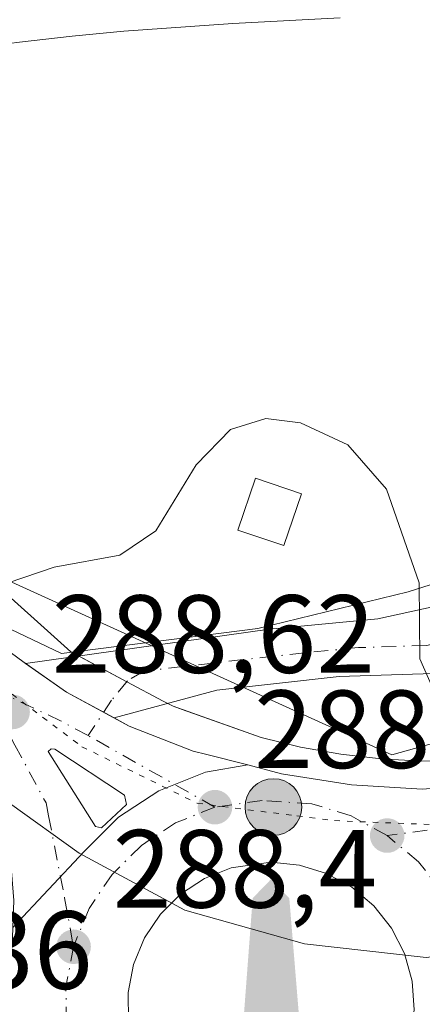
# Model space of a CAD drawing. Units: metres. Extents: x 597798 to 601263, y 4687474 to 4689839.
# Drawn here: x 599664 to 599700, y 4687823 to 4687912 of the extents above; entities that cross this region are included whole.
import ezdxf

# ---------------------------------------------------------------- set-up
doc = ezdxf.new("R2010")
doc.units = ezdxf.units.M
doc.header["$MEASUREMENT"] = 0
doc.linetypes.add('DGN Style 4', pattern=[2.6384748266838614, 1.318413404963828, -0.6592067024819142, 0.001648016756204785, -0.6592067024819142])
doc.linetypes.add('DGN Style 5', pattern=[1.1536117293433497, 0.4944050268614355, -0.6592067024819142])
for name, color, linetype, lineweight in [('Camino Cxs', 7, 'Continuous', 0), ('Camino eje', 30, 'DGN Style 4', 13), ('Carretera de calzada única Cxs', 7, 'Continuous', 13), ('Carretera de calzada única eje', 7, 'DGN Style 4', 0), ('Curva de nivel normal', 30, 'Continuous', 0), ('Edificación Cxs', 1, 'Continuous', 13), ('Elemento construido', 1, 'Continuous', 0), ('Espacio natural protegido', 121, 'Continuous', 13), ('Espacio natural protegido CxS', 121, 'Continuous', 0), ('Instalación de telecomunicaciones y medición Cxs', 135, 'Continuous', 0), ('Isleta de vial', 135, 'Continuous', 13), ('Monumento puntual', 7, 'Continuous', 0), ('Núcleo urbano CxS', 7, 'Continuous', 0), ('Parque-jardín CxS', 135, 'Continuous', 0), ('Prado CxS', 92, 'Continuous', 0), ('Punto de cota en terreno', 7, 'Continuous', 0), ('Punto kilométrico de carretera', 7, 'Continuous', 0), ('Recinto industrial CxS', 135, 'Continuous', 0), ('Rótulo de punto de cota en terreno', 7, 'Continuous', 0), ('Vegetación y arbolados urbanos CxS', 151, 'Continuous', 0), ('Vía pecuaria CxS', 92, 'Continuous', 13), ('Vía pecuaria eje', 92, 'DGN Style 5', 0)]:
    doc.layers.add(name, color=color, linetype=linetype, lineweight=lineweight)
doc.styles.add('Style-Arial', font='txt')

# ---------------------------------------------------------------- blocks, each defined once
blk = doc.blocks.new('*U13')
at = {"layer": 'Vegetación y arbolados urbanos CxS', "color": 151, "linetype": 'Continuous', "lineweight": 0}
blk.add_polyline3d([(599858.0223000003, 4687916.4045, 285.9198000000033), (599742.9534999998, 4687858.5328, 286.3598999999958), (599697.4452000001, 4687845.832699999, 286.9207000000025), (599662.5198999997, 4687861.707699999, 284.9104999999981), (599637.1199000003, 4687882.874399999, 284.5445000000037), (599606.1364000002, 4687907.8268, 286.3812000000034), (599601.9703000003, 4687911.6216, 286.4519)], dxfattribs=at)
blk = doc.blocks.new('5PATER')
at = {"layer": 'Prado CxS', "linetype": 'Continuous', "lineweight": 0}
h = blk.add_hatch(color=51, dxfattribs=at)
edge = h.paths.add_edge_path()
edge.add_ellipse((0, 0), major_axis=(-0.1095731443231308, -0.1110710700762829), ratio=0.9994222409660322, start_angle=0, end_angle=360)
blk = doc.blocks.new('*U27')
at = {"layer": 'Carretera de calzada única Cxs', "color": 7, "linetype": 'Continuous', "lineweight": 13}
for points in [[(599664.4024, 4687854.066299999, 289.3723000000027), (599668.1001000004, 4687851.460100001, 289.0629999999946), (599672.3881000001, 4687849.152899999, 288.7611000000034), (599673.7500999998, 4687848.420100001, 288.7299000000057), (599679.5100999996, 4687846.1601, 288.6903000000021), (599680.7600999996, 4687845.840100001, 288.5598999999929), (599684.4401000004, 4687844.9101, 288.2304000000004), (599680.6401000004, 4687844.2601, 288.5859999999957), (599676.4401000004, 4687842.5801, 288.8703999999998), (599672.7801000001, 4687840.190099999, 288.7244000000064), (599669.6901000004, 4687837.100099999, 288.6524000000064), (599663.2600999996, 4687830.2601, 289.622199999998), (599663.3501000004, 4687832.690099999, 289.6763999999966), (599663.0701000001, 4687836.0701, 289.5072999999975), (599662.4200999998, 4687839.390100001, 289.2976000000053), (599661.4619000005, 4687842.395, 289.4866000000038), (599661.3901000004, 4687842.620100001, 289.5060999999987), (599660.0100999996, 4687845.710100001, 289.6226000000024), (599659.6149000004, 4687846.3825, 289.5809000000008), (599658.3000999996, 4687848.620100001, 289.0776000000042), (599656.2801000001, 4687851.340100001, 287.829700000002), (599654.8601000002, 4687852.855000001, 287.1325999999972), (599653.4401000004, 4687854.370100001, 286.9541000000027), (599655.4600999998, 4687856.800100001, 287.1426999999967), (599657.4801000003, 4687859.2301, 286.9955999999947), (599658.5500999996, 4687858.350099999, 287.7734000000055), (599664.1700999998, 4687854.2301, 289.3867999999929)], [(599670.7100999998, 4687839.350099999, 288.715200000006), (599671.2600999996, 4687839.2301, 288.7062000000006), (599673.5100999996, 4687841.3301, 288.7685000000056), (599673.3300999999, 4687842.190099999, 288.8022999999957), (599667.0500999996, 4687846.3301, 288.7792000000045), (599666.7100999998, 4687846.370100001, 288.7792000000045), (599666.4600999998, 4687846.120100001, 288.7856000000029)]]:
    blk.add_polyline3d(points, close=True, dxfattribs=at)
blk = doc.blocks.new('*U29')
at = {"layer": 'Carretera de calzada única Cxs', "color": 7, "linetype": 'Continuous', "lineweight": 13}
for points in [[(599661.9101, 4687822.690099999, 289.7658999999985), (599662.7600999996, 4687825.960100001, 289.5755999999965), (599663.2301000003, 4687829.3201, 289.5908999999957), (599663.2600999996, 4687830.2601, 289.622199999998), (599669.6901000004, 4687837.100099999, 288.6524000000064), (599672.7801000001, 4687840.190099999, 288.7244000000064), (599676.4401000004, 4687842.5801, 288.8703999999998), (599680.6401000004, 4687844.2601, 288.5859999999957), (599684.4401000004, 4687844.9101, 288.2304000000004), (599687.5000999998, 4687844.120100001, 288.0332999999956), (599693.8000999996, 4687843.100099999, 287.9088000000047), (599700.1700999998, 4687842.7301, 287.9550000000018), (599709.7100999998, 4687843.440099999, 288.2191000000021)], [(599699.4401000004, 4687822.8301, 288.1619000000064), (599699.2600999996, 4687825.4101, 288.1462999999931), (599698.5701000001, 4687827.890100001, 288.1628999999957), (599697.4101, 4687830.190099999, 288.1664000000019), (599695.8000999996, 4687832.210100001, 288.2351999999955), (599693.8201000001, 4687833.870100001, 288.3104000000022), (599691.5500999996, 4687835.120100001, 288.3484000000026), (599689.1001000004, 4687835.870100001, 288.3864000000031), (599686.5301000001, 4687836.140100001, 288.4419999999955), (599682.9401000004, 4687835.620100001, 288.5249999999942), (599680.5500999996, 4687834.670100001, 288.5725999999996), (599678.3901000004, 4687833.2601, 288.5981999999931), (599676.5701000001, 4687831.440099999, 288.6502000000037), (599675.1201, 4687829.300100001, 288.707699999999), (599674.1401000004, 4687826.9101, 288.7216000000044), (599673.6700999998, 4687824.370100001, 288.6971000000049), (599673.6901000004, 4687821.800100001, 288.6790000000037)]]:
    blk.add_polyline3d(points, dxfattribs=at)
blk = doc.blocks.new('5HITCA')
at = {"layer": 'Recinto industrial CxS', "linetype": 'Continuous', "lineweight": 0}
h = blk.add_hatch(color=1, dxfattribs=at)
edge = h.paths.add_edge_path()
edge.add_arc((0, 0), 0.2558578010358639, 0, 360)
at = {"layer": 'Recinto industrial CxS', "color": 7, "linetype": 'Continuous', "lineweight": 0}
blk.add_circle((0, 0), 0.2558578010358639, dxfattribs=at)
blk = doc.blocks.new('5MONUM')
at = {"layer": 'Instalación de telecomunicaciones y medición Cxs', "linetype": 'Continuous', "lineweight": 0, "extrusion": (0, 0, -1)}
blk.add_hatch(color=252, dxfattribs=at).paths.add_polyline_path([(-0.6431, -0.6805), (-0.6431, -0.4905), (-0.2831, -0.4904), (-0.1631, 0.9695), (0.0019, 1.1395), (0.1669, 0.9695), (0.2769, -0.4905), (0.6469, -0.4905), (0.6468000000000002, -0.6805)])

msp = doc.modelspace()

# ---------------------------------------------------------------- linework, layer by layer
at = {"layer": 'Camino Cxs', "color": 7, "linetype": 'Continuous', "lineweight": 0, "extrusion": (0.02758546315627304, -0.07912265676780782, 0.9964831395505184), "elevation": -354085.0933688905, "flags": 128}
msp.add_lwpolyline([(2109520.88275717, 4214271.245262118), (2109517.593328595, 4214274.848166377), (2109514.959728336, 4214278.539382964)], dxfattribs=at)
at = {"layer": 'Camino Cxs', "color": 7, "linetype": 'Continuous', "lineweight": 0}
for points in [[(599664.4024, 4687854.066299999, 289.3723000000027), (599686.4200999998, 4687857.1601, 287.7084000000032), (599696.1700999998, 4687858.100099999, 285.7979999999953), (599703.1801000005, 4687859.610099999, 285.0062000000034), (599717.4401000004, 4687864.270099999, 287.3925000000018), (599735.2001, 4687871.880100001, 288.3813999999985), (599754.0000999998, 4687880.700099999, 288.9416000000056), (599779.7401000002, 4687893.590100001, 287.1202000000048), (599803.2500999998, 4687905.5801, 287.0813999999955), (599804.9901000002, 4687906.470100001, 287.0286000000052), (599823.6401000004, 4687917.120100001, 286.2914000000019), (599828.6101000002, 4687921.0001, 285.4655999999959), (599833.2801000001, 4687926.360099999, 285.1693999999989), (599840.6201, 4687937.390100001, 285.4530999999988), (599841.3300999999, 4687939.640100001, 285.5197000000044), (599842.4401000004, 4687946.120100001, 285.758600000001)], [(599854.8913000004, 4687922.1217, 285.7623000000021), (599850.1287000002, 4687923.232899999, 285.468200000003), (599843.4501, 4687920.8201, 285.415599999993), (599840.6101000002, 4687917.970100001, 285.3717000000034), (599836.3400999998, 4687912.360099999, 285.1230000000069), (599832.7701000003, 4687908.870100001, 285.2501000000047), (599819.1300999997, 4687901.120100001, 285.9765999999945), (599805.5900999998, 4687894.6601, 286.9450999999972), (599803.4401000004, 4687893.720100001, 287.5573000000004), (599784.3000999996, 4687885.370100001, 287.2259999999951), (599748.3000999996, 4687869.1501, 285.3181999999942), (599721.8800999997, 4687856.110099999, 285.5031000000017), (599717.2001, 4687854.360099999, 286.993100000007), (599712.1601, 4687853.5601, 285.6306000000041), (599704.9700999996, 4687853.270099999, 286.0782999999938), (599692.7001, 4687852.890100001, 286.1300000000047), (599681.6700999998, 4687851.6501, 288.254700000005), (599672.3881000001, 4687849.152899999, 288.7611000000034)], [(599784.3000999996, 4687885.370100001, 287.2259999999951), (599748.3000999996, 4687869.1501, 285.3181999999942), (599721.8800999997, 4687856.110099999, 285.5031000000017), (599717.2001, 4687854.360099999, 286.993100000007), (599712.1601, 4687853.5601, 285.6306000000041), (599704.9700999996, 4687853.270099999, 286.0782999999938), (599692.7001, 4687852.890100001, 286.1300000000047), (599681.6700999998, 4687851.6501, 288.254700000005), (599672.3881000001, 4687849.152899999, 288.7611000000034), (599668.1001000004, 4687851.460100001, 289.0629999999946), (599664.4024, 4687854.066299999, 289.3723000000027), (599686.4200999998, 4687857.1601, 287.7084000000032), (599696.1700999998, 4687858.100099999, 285.7979999999953), (599703.1801000005, 4687859.610099999, 285.0062000000034), (599717.4401000004, 4687864.270099999, 287.3925000000018), (599735.2001, 4687871.880100001, 288.3813999999985), (599754.0000999998, 4687880.700099999, 288.9416000000056)]]:
    msp.add_polyline3d(points, dxfattribs=at)
at = {"layer": 'Camino eje', "color": 30, "linetype": 'DGN Style 4', "lineweight": 13}
msp.add_polyline3d([(599757.0701000001, 4687877.890100001, 285.8683000000019), (599751.1501000002, 4687874.925100001, 286.4793999999966), (599741.7500999998, 4687870.515100001, 286.2103999999963), (599728.5401, 4687863.995100001, 285.3089000000036), (599719.6601, 4687860.190099999, 285.2936000000045), (599717.3201000001, 4687859.315099999, 285.3601999999955), (599714.8000999996, 4687858.915100001, 285.1974000000046), (599707.6700999998, 4687856.585100001, 285.0381000000052), (599704.0751, 4687856.440099999, 285.3271999999997), (599700.5701000001, 4687855.6851, 285.6705999999977), (599694.4351000005, 4687855.495100001, 285.9051999999938), (599689.5601000005, 4687855.0251, 286.5815000000002), (599684.0450999998, 4687854.405099999, 288.4214000000065), (599675.0751, 4687853.380100001, 289.652700000006), (599673.5966999996, 4687852.487299999, 289.101800000004), (599672.1678999999, 4687850.7411, 288.9529000000039), (599670.0487000003, 4687847.553900001, 288.6585999999952)], dxfattribs=at)
at = {"layer": 'Carretera de calzada única Cxs', "color": 7, "linetype": 'Continuous', "lineweight": 13, "extrusion": (0.02758546315627304, -0.07912265676780782, 0.9964831395505184), "elevation": -354085.0933688905, "flags": 128}
msp.add_lwpolyline([(2109520.88275717, 4214271.245262118), (2109517.593328595, 4214274.848166377), (2109514.959728336, 4214278.539382964)], dxfattribs=at)
at = {"layer": 'Carretera de calzada única Cxs', "color": 7, "linetype": 'Continuous', "lineweight": 13, "extrusion": (0.01561807357478617, -0.003407579668561164, 0.999872223925945), "elevation": -6319.806478790444, "flags": 128}
msp.add_lwpolyline([(599593.0584829454, 4687845.031623745), (599593.6085564247, 4687844.91162305)], dxfattribs=at)
at = {"layer": 'Carretera de calzada única Cxs', "color": 7, "linetype": 'Continuous', "lineweight": 13}
for points in [[(599657.4801000003, 4687859.2301, 286.9955999999947), (599658.5500999996, 4687858.350099999, 287.7734000000055), (599664.1700999998, 4687854.2301, 289.3867999999929), (599664.4024, 4687854.066299999, 289.3723000000027)], [(599684.4401000004, 4687844.9101, 288.2304000000004), (599687.5000999998, 4687844.120100001, 288.0332999999956), (599693.8000999996, 4687843.100099999, 287.9088000000047), (599700.1700999998, 4687842.7301, 287.9550000000018), (599709.7100999998, 4687843.440099999, 288.2191000000021), (599719.0301000001, 4687845.620100001, 287.8711999999941), (599734.3000999996, 4687851.530099999, 287.8790000000009), (599746.3201000001, 4687857.2501, 287.196100000001)], [(599672.3881000001, 4687849.152899999, 288.7611000000034), (599673.7500999998, 4687848.420100001, 288.7299000000057), (599679.5100999996, 4687846.1601, 288.6903000000021), (599680.7600999996, 4687845.840100001, 288.5598999999929), (599684.4401000004, 4687844.9101, 288.2304000000004)], [(599671.2600999996, 4687839.2301, 288.7062000000006), (599673.5100999996, 4687841.3301, 288.7685000000056), (599673.3300999999, 4687842.190099999, 288.8022999999957), (599667.0500999996, 4687846.3301, 288.7792000000045), (599666.7100999998, 4687846.370100001, 288.7792000000045), (599666.4600999998, 4687846.120100001, 288.7856000000029), (599670.7100999998, 4687839.350099999, 288.715200000006)], [(599684.4401000004, 4687844.9101, 288.2304000000004), (599680.6401000004, 4687844.2601, 288.5859999999957), (599676.4401000004, 4687842.5801, 288.8703999999998), (599672.7801000001, 4687840.190099999, 288.7244000000064), (599669.6901000004, 4687837.100099999, 288.6524000000064), (599663.2600999996, 4687830.2601, 289.622199999998)], [(599684.4401000004, 4687844.9101, 288.2304000000004), (599680.6401000004, 4687844.2601, 288.5859999999957), (599676.4401000004, 4687842.5801, 288.8703999999998), (599672.7801000001, 4687840.190099999, 288.7244000000064), (599669.6901000004, 4687837.100099999, 288.6524000000064), (599663.2600999996, 4687830.2601, 289.622199999998)], [(599689.1001000004, 4687835.870100001, 288.3864000000031), (599686.5301000001, 4687836.140100001, 288.4419999999955), (599682.9401000004, 4687835.620100001, 288.5249999999942), (599680.5500999996, 4687834.670100001, 288.5725999999996), (599678.3901000004, 4687833.2601, 288.5981999999931), (599676.5701000001, 4687831.440099999, 288.6502000000037), (599675.1201, 4687829.300100001, 288.707699999999), (599674.1401000004, 4687826.9101, 288.7216000000044), (599673.6700999998, 4687824.370100001, 288.6971000000049), (599673.6901000004, 4687821.800100001, 288.6790000000037), (599674.2301000003, 4687819.2601, 288.6362999999984), (599675.2600999996, 4687816.9101, 288.6013999999996), (599676.7301000003, 4687814.780099999, 288.5218000000023), (599678.6001000004, 4687813.0101, 288.4478999999992), (599680.8000999996, 4687811.640100001, 288.425900000002), (599683.2100999998, 4687810.7301, 288.3825999999972), (599685.7600999996, 4687810.3301, 288.3043999999936)], [(599685.7600999996, 4687810.3301, 288.3043999999936), (599688.3300999999, 4687810.4301, 288.2544999999955), (599690.8501000004, 4687811.030099999, 288.2207000000053), (599693.1700999998, 4687812.140100001, 288.1989000000031), (599695.2500999998, 4687813.690099999, 288.2023000000045), (599696.9600999998, 4687815.600099999, 288.1717000000062), (599698.2600999996, 4687817.8301, 288.1581000000006), (599699.1001000004, 4687820.280099999, 288.1475999999966), (599699.4401000004, 4687822.8301, 288.1619000000064), (599699.2600999996, 4687825.4101, 288.1462999999931), (599698.5701000001, 4687827.890100001, 288.1628999999957), (599697.4101, 4687830.190099999, 288.1664000000019), (599695.8000999996, 4687832.210100001, 288.2351999999955), (599693.8201000001, 4687833.870100001, 288.3104000000022), (599691.5500999996, 4687835.120100001, 288.3484000000026), (599689.1001000004, 4687835.870100001, 288.3864000000031)]]:
    msp.add_polyline3d(points, dxfattribs=at)
at = {"layer": 'Carretera de calzada única eje', "color": 7, "linetype": 'DGN Style 4', "lineweight": 0, "extrusion": (-0.4366266218567544, -0.8529108718756823, 0.286182175759117), "elevation": -4260065.443063491, "flags": 128}
msp.add_lwpolyline([(-1602393.692414695, 1272672.705201037), (-1602396.507604765, 1272672.914661681), (-1602404.38758453, 1272671.989048102)], dxfattribs=at)
at = {"layer": 'Carretera de calzada única eje', "color": 7, "linetype": 'DGN Style 4', "lineweight": 0, "extrusion": (0.3731567671083988, 0.6440737929625143, 0.6677746449065646), "elevation": 3243283.45046916, "flags": 128}
msp.add_lwpolyline([(1831175.897103891, -2909188.793180997), (1831188.63613699, -2909188.592069578), (1831189.023680181, -2909188.573933278)], dxfattribs=at)
at = {"layer": 'Carretera de calzada única eje', "color": 7, "linetype": 'DGN Style 4', "lineweight": 0, "extrusion": (0.120221938751213, -0.004730336963613784, 0.9927357701599708), "elevation": 50204.88898989841, "flags": 128}
msp.add_lwpolyline([(4707780.701010271, -411848.4546599142), (4707777.057074127, -411847.913580088), (4707773.350728963, -411848.0806416011)], dxfattribs=at)
at = {"layer": 'Carretera de calzada única eje', "color": 7, "linetype": 'DGN Style 4', "lineweight": 0}
for points in [[(599660.4351000005, 4687852.245100001, 287.9723999999987), (599663.4308000002, 4687846.703700001, 288.7814999999973), (599666.2522999998, 4687841.4847, 288.8695000000007), (599666.4829000002, 4687840.308599999, 288.8552000000054), (599667.9331, 4687832.9147, 288.6132000000071), (599668.7301000003, 4687828.5101, 288.6570000000065)], [(599728.2100999998, 4687844.460100001, 287.530700000003), (599713.2333000004, 4687840.9341, 288.0773999999947), (599703.3501000004, 4687839.390100001, 287.9446999999927), (599697.0100999996, 4687838.530099999, 287.9410000000062)], [(599697.0100999996, 4687838.530099999, 287.9410000000062), (599693.7600999996, 4687840.3201, 288.0256999999983), (599690.2100999998, 4687841.4101, 288.1083000000072), (599685.7301000003, 4687841.690099999, 288.2657999999938), (599681.4801000003, 4687841.100099999, 288.4953999999998)], [(599681.4801000003, 4687841.100099999, 288.4953999999998), (599677.9401000004, 4687839.6801, 288.632500000007), (599674.8501000004, 4687837.640100001, 288.5679999999993), (599672.2100999998, 4687835.030099999, 288.6168000000035), (599670.1401000004, 4687831.960100001, 288.605899999995), (599668.7301000003, 4687828.5101, 288.6570000000065)], [(599704.8201000001, 4687826.370100001, 287.8073000000004), (599703.8300999999, 4687829.940099999, 287.868100000007), (599702.1601, 4687833.2501, 287.8794000000053), (599699.8501000004, 4687836.1601, 287.9147999999986), (599697.0100999996, 4687838.530099999, 287.9410000000062)]]:
    msp.add_polyline3d(points, dxfattribs=at)
at = {"layer": 'Curva de nivel normal', "color": 30, "linetype": 'Continuous', "lineweight": 0, "elevation": 285, "flags": 128}
msp.add_lwpolyline([(599701.2000000002, 4687851.6801), (599699.9500000002, 4687854.4801), (599699.9100000003, 4687861.350099999), (599696.9500000002, 4687869.770099999), (599693.4699999997, 4687873.780099999), (599689.2000000002, 4687875.780099999), (599686.0899999999, 4687876.1601), (599682.9000000004, 4687875.1601), (599679.7999999998, 4687871.970100001), (599676.1500000004, 4687866.040100001), (599672.9100000003, 4687863.840100001), (599666.9800000006, 4687862.7401), (599661.3899999997, 4687860.850099999)], dxfattribs=at)
at = {"layer": 'Edificación Cxs', "color": 1, "linetype": 'Continuous', "lineweight": 13}
msp.add_polyline3d([(599689.2901, 4687869.370100001, 290.0089000000008), (599687.7100999998, 4687864.710100001, 288.4033000000054), (599683.5500999996, 4687866.100099999, 287.9284000000043), (599685.1401000004, 4687870.790100001, 287.7675000000018), (599689.2901, 4687869.370100001, 290.0089000000008)], dxfattribs=at)
msp.add_3dface([(599689.2901, 4687869.370100001, 290.0089000000008), (599687.7100999998, 4687864.710100001, 290.0089000000008), (599683.5500999996, 4687866.100099999, 290.0089000000008), (599685.1401000004, 4687870.790100001, 290.0089000000008)], dxfattribs=at)
at = {"layer": 'Elemento construido', "color": 1, "linetype": 'Continuous', "lineweight": 0, "extrusion": (-0.214068621650341, 0.1924150735213747, 0.9576800429718098), "elevation": 773922.346050526, "flags": 128}
msp.add_lwpolyline([(-3887325.325757797, -2573983.347483492), (-3887325.325757797, -2573972.382170069)], dxfattribs=at)
at = {"layer": 'Elemento construido', "color": 1, "linetype": 'Continuous', "lineweight": 0}
for points in [[(599709.7100999998, 4687843.440099999, 288.2191000000021), (599700.1700999998, 4687842.7301, 287.9550000000018), (599693.8000999996, 4687843.100099999, 287.9088000000047), (599687.5000999998, 4687844.120100001, 288.0332999999956), (599684.4401000004, 4687844.9101, 288.2304000000004), (599680.7600999996, 4687845.840100001, 288.5598999999929), (599679.5100999996, 4687846.1601, 288.6903000000021), (599673.7500999998, 4687848.420100001, 288.7299000000057), (599668.1001000004, 4687851.460100001, 289.0629999999946), (599664.1700999998, 4687854.2301, 289.3867999999929), (599658.5500999996, 4687858.350099999, 287.7734000000055), (599657.4801000003, 4687859.2301, 286.9955999999947)], [(599677.7100999998, 4687850.210100001, 288.8751000000047), (599685.6401000004, 4687847.380100001, 288.0044999999955), (599689.2100999998, 4687846.520099999, 287.7253000000055), (599692.8300999999, 4687845.880100001, 287.5495999999985), (599696.4801000003, 4687845.460100001, 287.5583999999944), (599700.1501000002, 4687845.2601, 288.2032999999938), (599703.8300999999, 4687845.280099999, 288.5532999999996)]]:
    msp.add_polyline3d(points, dxfattribs=at)
at = {"layer": 'Espacio natural protegido', "color": 121, "linetype": 'Continuous', "lineweight": 13, "flags": 128}
msp.add_lwpolyline([(599692.7871000018, 4687912.299600001), (599683.1120999996, 4687911.800600002), (599673.2801000017, 4687911.0907), (599668.6151000008, 4687910.648700002), (599663.8621000003, 4687910.1178), (599659.1631000006, 4687909.5148), (599654.3441000005, 4687908.811799999), (599654.1401000018, 4687908.782799999), (599653.7021000013, 4687908.732900001), (599633.3761000019, 4687906.663000003), (599616.2209999998, 4687904.640099999), (599615.4460000026, 4687904.568100001), (599608.9500000022, 4687902.3702), (599657.1085000022, 4687859.978000003), (599651.2013999999, 4687853.811100002), (599645.3033, 4687844.964200002), (599641.7641000008, 4687827.860300001), (599639.1101000003, 4687824.0263), (599639.6990000006, 4687818.422400001), (599622.889800001, 4687801.614599999), (599550.3425000015, 4687775.957199999)], dxfattribs=at)
at = {"layer": 'Espacio natural protegido CxS', "color": 121, "linetype": 'Continuous', "lineweight": 0, "flags": 128}
msp.add_lwpolyline([(599692.7871000012, 4687912.299600001), (599683.112099999, 4687911.800600001), (599673.2801000011, 4687911.090700001), (599668.6151000002, 4687910.648700001), (599663.8620999996, 4687910.117799999), (599659.1631, 4687909.514799999), (599654.3440999998, 4687908.811799998), (599654.1401000012, 4687908.7828), (599653.7021000007, 4687908.7329), (599633.3760999991, 4687906.663000002), (599616.2209999993, 4687904.640100001), (599615.4459999999, 4687904.5681), (599608.9499999994, 4687902.370200001), (599657.1084999993, 4687859.978000001), (599651.2013999993, 4687853.811100001), (599645.3032999994, 4687844.9642), (599641.7641000003, 4687827.8603), (599639.1100999997, 4687824.026299999), (599639.699, 4687818.4224), (599622.8898000005, 4687801.6146), (599550.342500001, 4687775.957199999)], dxfattribs=at)
at = {"layer": 'Isleta de vial', "color": 135, "linetype": 'Continuous', "lineweight": 13}
for points in [[(599671.2600999996, 4687839.2301, 288.7062000000006), (599673.5100999996, 4687841.3301, 288.7685000000056), (599673.3300999999, 4687842.190099999, 288.8022999999957), (599667.0500999996, 4687846.3301, 288.7792000000045), (599666.7100999998, 4687846.370100001, 288.7792000000045), (599666.4600999998, 4687846.120100001, 288.7856000000029), (599670.7100999998, 4687839.350099999, 288.715200000006), (599671.2600999996, 4687839.2301, 288.7062000000006)], [(599699.4401000004, 4687822.8301, 288.1619000000064), (599699.2600999996, 4687825.4101, 288.1462999999931), (599698.5701000001, 4687827.890100001, 288.1628999999957), (599697.4101, 4687830.190099999, 288.1664000000019), (599695.8000999996, 4687832.210100001, 288.2351999999955), (599693.8201000001, 4687833.870100001, 288.3104000000022), (599691.5500999996, 4687835.120100001, 288.3484000000026), (599689.1001000004, 4687835.870100001, 288.3864000000031), (599686.5301000001, 4687836.140100001, 288.4419999999955), (599682.9401000004, 4687835.620100001, 288.5249999999942), (599680.5500999996, 4687834.670100001, 288.5725999999996), (599678.3901000004, 4687833.2601, 288.5981999999931), (599676.5701000001, 4687831.440099999, 288.6502000000037), (599675.1201, 4687829.300100001, 288.707699999999), (599674.1401000004, 4687826.9101, 288.7216000000044), (599673.6700999998, 4687824.370100001, 288.6971000000049), (599673.6901000004, 4687821.800100001, 288.6790000000037)]]:
    msp.add_polyline3d(points, dxfattribs=at)
at = {"layer": 'Núcleo urbano CxS', "color": 7, "linetype": 'Continuous', "lineweight": 0}
for points in [[(599595.0515999999, 4687918.396600001, 283.4277000000002), (599601.9703000003, 4687911.6216, 286.4519), (599606.1364000002, 4687907.8268, 286.3812000000034), (599637.1199000003, 4687882.874399999, 284.5445000000037), (599662.5198999997, 4687861.707699999, 284.9104999999981), (599697.4452000001, 4687845.832699999, 286.9207000000025), (599742.9534999998, 4687858.5328, 286.3598999999958), (599858.0223000003, 4687916.4045, 285.9198000000033), (599864.3507000003, 4687919.587300001, 286.0132000000012)], [(599601.9703000003, 4687911.6216, 286.4519), (599606.1364000002, 4687907.8268, 286.3812000000034), (599637.1199000003, 4687882.874399999, 284.5445000000037), (599662.5198999997, 4687861.707699999, 284.9104999999981), (599697.4452000001, 4687845.832699999, 286.9207000000025), (599742.9534999998, 4687858.5328, 286.3598999999958), (599858.0223000003, 4687916.4045, 285.9198000000033)]]:
    msp.add_polyline3d(points, dxfattribs=at)
at = {"layer": 'Parque-jardín CxS', "color": 135, "linetype": 'Continuous', "lineweight": 0, "extrusion": (-0.214068621650341, 0.1924150735213747, 0.9576800429718098), "elevation": 773922.346050526, "flags": 128}
msp.add_lwpolyline([(-3887325.325757797, -2573972.382170069), (-3887325.325757797, -2573983.347483492)], dxfattribs=at)
at = {"layer": 'Parque-jardín CxS', "color": 135, "linetype": 'Continuous', "lineweight": 0, "extrusion": (0.2551950430103458, -0.135168752902052, 0.9573948497155453), "elevation": -480340.6197617934, "flags": 128}
msp.add_lwpolyline([(4423313.706079621, 1593472.298685534), (4423313.706079621, 1593473.111409036)], dxfattribs=at)
at = {"layer": 'Parque-jardín CxS', "color": 135, "linetype": 'Continuous', "lineweight": 0, "extrusion": (0.2632255600774882, -0.1394311823043013, 0.9546052848812001), "elevation": -495507.4269018107, "flags": 128}
msp.add_lwpolyline([(4423269.67166217, 1588938.811360853), (4423269.67166217, 1588943.995772643)], dxfattribs=at)
at = {"layer": 'Parque-jardín CxS', "color": 135, "linetype": 'Continuous', "lineweight": 0, "extrusion": (-0.4679955710494589, -0.8837136279171678, 0.0055108358321017), "elevation": -4423362.036737501, "flags": 128}
msp.add_lwpolyline([(-1663975.569054852, 24665.70115343674), (-1663976.034821489, 24665.70525349901), (-1663979.756546148, 24665.89475637656)], dxfattribs=at)
at = {"layer": 'Parque-jardín CxS', "color": 135, "linetype": 'Continuous', "lineweight": 0, "extrusion": (0.04904216145145188, -0.0259905673934969, 0.9984584902772543), "elevation": -92141.96594243686, "flags": 128}
msp.add_lwpolyline([(4422929.802512223, 1662755.199040342), (4422929.802512223, 1662755.730537951)], dxfattribs=at)
at = {"layer": 'Parque-jardín CxS', "color": 135, "linetype": 'Continuous', "lineweight": 0}
for points in [[(599703.8300999999, 4687845.280099999, 288.5532999999996), (599700.1501000002, 4687845.2601, 288.2032999999938), (599696.4801000003, 4687845.460100001, 287.5583999999944), (599692.8300999999, 4687845.880100001, 287.5495999999985), (599689.2100999998, 4687846.520099999, 287.7253000000055), (599685.6401000004, 4687847.380100001, 288.0044999999955), (599678.5383000001, 4687849.9145, 288.7627999999968), (599677.7100999998, 4687850.210100001, 288.8751000000047), (599676.8295999998, 4687850.6766, 288.9087), (599673.5411, 4687852.419299999, 289.0981999999931), (599668.4801000003, 4687855.100099999, 290.8772000000026), (599660.6700999998, 4687862.120100001, 287.7210000000051), (599658.3300999999, 4687860.280099999, 287.1309000000037), (599657.4801000003, 4687859.2301, 286.9955999999947), (599653.4401000004, 4687854.370100001, 286.9541000000027), (599652.5100999996, 4687853.2601, 286.9183000000049), (599613.0321000004, 4687886.759600001, 284.5163999999932), (599606.5499999998, 4687892.26, 285.3361000000005), (599604.4600000001, 4687890.33, 284.9119999999967), (599596.9778000005, 4687897.153700001, 287.3539000000019)], [(599746.3201000001, 4687857.2501, 287.196100000001), (599745.2701000003, 4687859.220100001, 286.7860999999975), (599732.9001000002, 4687853.690099999, 287.758600000001), (599725.2600999996, 4687850.0101, 287.0630999999994), (599721.8300999999, 4687848.690099999, 287.3934000000008), (599718.3201000001, 4687847.5701, 288.122000000003), (599714.7600999996, 4687846.670100001, 287.6950999999972), (599711.1501000002, 4687845.9901, 287.5694999999978), (599708.6969, 4687845.6809, 287.7912000000069), (599707.5000999998, 4687845.530099999, 287.8975999999966), (599703.8300999999, 4687845.280099999, 288.5532999999996), (599700.1501000002, 4687845.2601, 288.2032999999938), (599696.4801000003, 4687845.460100001, 287.5583999999944), (599692.8300999999, 4687845.880100001, 287.5495999999985), (599689.2100999998, 4687846.520099999, 287.7253000000055), (599685.6401000004, 4687847.380100001, 288.0044999999955), (599678.5383000001, 4687849.9145, 288.7627999999968), (599677.7100999998, 4687850.210100001, 288.8751000000047)]]:
    msp.add_polyline3d(points, dxfattribs=at)
at = {"layer": 'Vegetación y arbolados urbanos CxS', "color": 151, "linetype": 'Continuous', "lineweight": 0}
msp.add_polyline3d([(599595.0515999999, 4687918.396600001, 283.4277000000002), (599601.9703000003, 4687911.6216, 286.4519), (599606.1364000002, 4687907.8268, 286.3812000000034), (599637.1199000003, 4687882.874399999, 284.5445000000037), (599662.5198999997, 4687861.707699999, 284.9104999999981), (599697.4452000001, 4687845.832699999, 286.9207000000025), (599742.9534999998, 4687858.5328, 286.3598999999958), (599858.0223000003, 4687916.4045, 285.9198000000033), (599864.3507000003, 4687919.587300001, 286.0132000000012)], dxfattribs=at)
at = {"layer": 'Vía pecuaria CxS', "color": 92, "linetype": 'Continuous', "lineweight": 13}
for points in [[(599589.9989999998, 4687919.582000001, 286.1110000000044), (599646.7249999996, 4687868.061000001, 285.0335999999952), (599657.1090000002, 4687859.978, 286.7951999999932), (599667.6584999999, 4687854.960300001, 290.7755000000034), (599685.3547999999, 4687857.214500001, 288.5008999999991), (599698.9170000004, 4687860.524300001, 286.0185000000056), (599709.6584999999, 4687863.960300001, 286.3261000000057), (599750.6584999999, 4687879.960300001, 289.7853999999934), (599813.6584999999, 4687911.960300001, 285.4694000000018), (599854.6584999999, 4687935.960300001, 285.9717999999993), (599859.6584999999, 4687927.960300001, 292.5307999999932), (599872.6584999999, 4687935.960300001, 288.2872000000062), (599912.6584999999, 4687963.960300001, 286.1941999999981), (599956.6584999999, 4687999.960300001, 288.6025999999983), (599985.7585000005, 4688026.209000001, 286.1408999999985), (600012.6584999999, 4688053.960300001, 286.6031999999978), (600064.6584999999, 4688111.960300001, 286.7069999999949)], [(599589.9989999998, 4687919.582000001, 286.1110000000044), (599646.7249999996, 4687868.061000001, 285.0335999999952), (599657.1090000002, 4687859.978, 286.7951999999932), (599667.6584999999, 4687854.960300001, 290.7755000000034), (599685.3547999999, 4687857.214500001, 288.5008999999991), (599698.9170000004, 4687860.524300001, 286.0185000000056), (599709.6584999999, 4687863.960300001, 286.3261000000057), (599750.6584999999, 4687879.960300001, 289.7853999999934), (599813.6584999999, 4687911.960300001, 285.4694000000018), (599854.6584999999, 4687935.960300001, 285.9717999999993), (599859.6584999999, 4687927.960300001, 292.5307999999932), (599872.6584999999, 4687935.960300001, 288.2872000000062), (599912.6584999999, 4687963.960300001, 286.1941999999981), (599956.6584999999, 4687999.960300001, 288.6025999999983), (599985.7585000005, 4688026.209000001, 286.1408999999985), (600012.6584999999, 4688053.960300001, 286.6031999999978), (600064.6584999999, 4688111.960300001, 286.7069999999949)], [(600063.2361000003, 4688086.256200001, 287.7451000000001), (600025.6584999999, 4688042.960300001, 287.0902999999962), (600009.0453000005, 4688023.8783, 286.8938000000053), (599983.4765, 4687997.3402, 286.9358000000066), (599962.2337999997, 4687978.2139, 286.8369999999995), (599906.5977999996, 4687933.3566, 286.774900000004), (599876.3656000001, 4687910.408700001, 287.1526000000013), (599852.4417000003, 4687896.911, 286.8678000000073), (599828.6584999999, 4687882.960300001, 287.4245999999985), (599790.2556999996, 4687864.386299999, 287.5307999999932), (599765.6584999999, 4687849.960300001, 290.6497999999993), (599724.6584999999, 4687832.960300001, 287.7323999999935), (599712.7236000003, 4687829.113500001, 287.7353000000003), (599700.5466, 4687827.538799999, 288.0157000000036), (599689.5511999996, 4687828.772100001, 288.8770999999979), (599678.7811000004, 4687831.799699999, 288.6972999999998), (599669.2443000004, 4687836.957699999, 288.6533999999957), (599656.6584999999, 4687845.960300001, 290.5053000000044), (599651.6399999997, 4687854.063800001, 286.6157999999996), (599642.0872, 4687864.827500001, 284.4507000000012), (599582.4830999998, 4687918.6461, 283.9530999999988)], [(600063.2361000003, 4688086.256200001, 287.7451000000001), (600025.6584999999, 4688042.960300001, 287.0902999999962), (600009.0453000005, 4688023.8783, 286.8938000000053), (599983.4765, 4687997.3402, 286.9358000000066), (599962.2337999997, 4687978.2139, 286.8369999999995), (599906.5977999996, 4687933.3566, 286.774900000004), (599876.3656000001, 4687910.408700001, 287.1526000000013), (599852.4417000003, 4687896.911, 286.8678000000073), (599828.6584999999, 4687882.960300001, 287.4245999999985), (599790.2556999996, 4687864.386299999, 287.5307999999932), (599765.6584999999, 4687849.960300001, 290.6497999999993), (599724.6584999999, 4687832.960300001, 287.7323999999935), (599712.7236000003, 4687829.113500001, 287.7353000000003), (599700.5466, 4687827.538799999, 288.0157000000036), (599689.5511999996, 4687828.772100001, 288.8770999999979), (599678.7811000004, 4687831.799699999, 288.6972999999998), (599669.2443000004, 4687836.957699999, 288.6533999999957), (599656.6584999999, 4687845.960300001, 290.5053000000044), (599651.6399999997, 4687854.063800001, 286.6157999999996), (599642.0872, 4687864.827500001, 284.4507000000012), (599582.4830999998, 4687918.6461, 283.9530999999988)]]:
    msp.add_polyline3d(points, dxfattribs=at)
at = {"layer": 'Vía pecuaria eje', "color": 92, "linetype": 'DGN Style 5', "lineweight": 0}
msp.add_polyline3d([(599663.1875, 4687851.302200001, 288.5074000000022), (599669.4852, 4687846.5547, 288.7063000000053), (599679.8888999998, 4687841.4527, 288.6223000000027), (599688.8815000001, 4687840.3112, 288.179999999993), (599692.2554000001, 4687839.882900001, 288.0804999999964), (599702.2663000004, 4687839.4904, 287.8948999999994), (599716.3994000005, 4687840.079299999, 287.7483000000066), (599741.7213000003, 4687848.909499999, 287.5457000000025), (599762.7040999997, 4687859.4858, 287.2023999999947), (599850.7899000002, 4687903.885299999, 286.6692999999942), (599874.0584000006, 4687917.899499999, 286.6287000000011), (599936.4797999999, 4687966.1721, 286.6298999999999), (599979.3731000006, 4688002.5814, 286.5918999999994), (600004.6950000003, 4688029.6613, 286.5501999999979), (600046.9636000004, 4688079.194700001, 286.6104999999953), (600069.3861999996, 4688104.5725, 286.6287000000011), (600075.3702999996, 4688105.0942, 286.5491999999941)], dxfattribs=at)

# ---------------------------------------------------------------- block references
at = {"layer": 'Carretera de calzada única Cxs', "color": 7, "linetype": 'Continuous', "lineweight": 13}
for name in ['*U29', '*U27']:
    msp.add_blockref(name, (0, 0), dxfattribs=at)
at = {"layer": 'Monumento puntual', "color": 7, "linetype": 'Continuous', "lineweight": 0, "xscale": 10, "yscale": 10, "zscale": 10}
msp.add_blockref('5MONUM', (599686.5599999996, 4687823.199999999, 289.7973000000056), dxfattribs=at)
at = {"layer": 'Punto de cota en terreno', "color": 7, "linetype": 'Continuous', "lineweight": 0, "xscale": 10, "yscale": 10, "zscale": 10}
for p in [(599663.2400000002, 4687849.689999999, 288.6199999999953), (599681.4900000002, 4687841.100000001, 288.1100000000006), (599697.0199999996, 4687838.539999999, 287.7100000000065), (599668.7400000002, 4687828.51, 288.3999999999942)]:
    msp.add_blockref('5PATER', p, dxfattribs=at)
at = {"layer": 'Punto kilométrico de carretera', "color": 7, "linetype": 'Continuous', "lineweight": 0, "xscale": 10, "yscale": 10, "zscale": 10}
msp.add_blockref('5HITCA', (599686.7593, 4687841.110400001, 288.230899999995), dxfattribs=at)
at = {"layer": 'Vegetación y arbolados urbanos CxS', "color": 151, "linetype": 'Continuous', "lineweight": 0}
msp.add_blockref('*U13', (0, 0), dxfattribs=at)

# ---------------------------------------------------------------- texts
at = {"layer": 'Rótulo de punto de cota en terreno', "color": 7, "linetype": 'Continuous', "lineweight": 0, "style": 'Style-Arial'}
for s, p in [('288,62', (599666.7677999996, 4687853.217800001)), ('288,11', (599685.0177999996, 4687844.627800001)), ('288,4', (599672.2677999996, 4687832.037799999)), ('288,36', (599641.2971999999, 4687824.707800001))]:
    msp.add_text(s, height=7.000000000000002, dxfattribs=at).set_placement(p)

doc.saveas('drawing.dxf')
